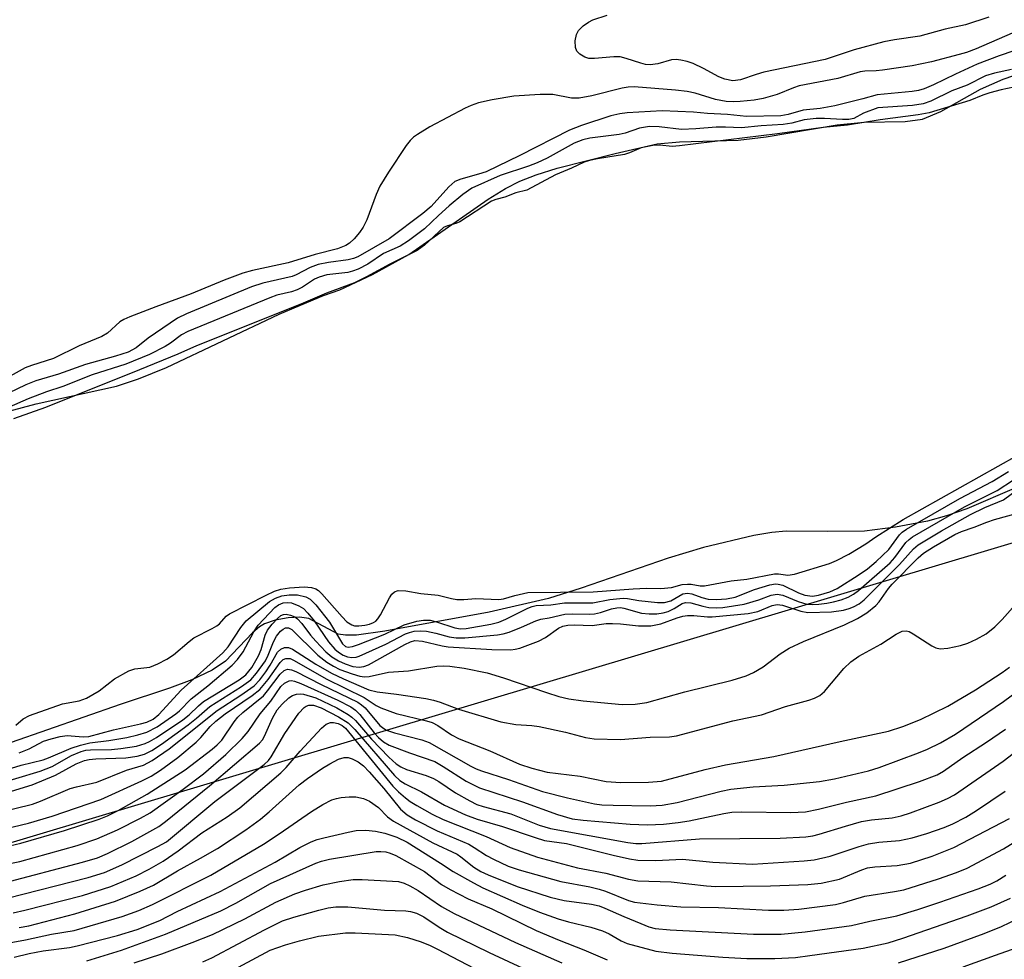
# Model space of a CAD drawing. Units: inches. Extents: x 1309765 to 1315765, y 545447 to 549447.
# Drawn here: x 1311809 to 1311984, y 549028 to 549195 of the extents above; entities that cross this region are included whole.
import ezdxf

# ---------------------------------------------------------------- set-up
doc = ezdxf.new("R2010")
doc.units = ezdxf.units.IN
doc.header["$MEASUREMENT"] = 0
for name, color, linetype in [('HYDRO-Stream Poly Centerlines', 142, 'Continuous'), ('HYDRO-Water Body', 4, 'Continuous'), ('NTRL-Trees', 3, 'Continuous'), ('Undefined', 1, 'Continuous')]:
    doc.layers.add(name, color=color, linetype=linetype)

msp = doc.modelspace()

# ---------------------------------------------------------------- linework, layer by layer
at = {"layer": 'HYDRO-Stream Poly Centerlines'}
for points in [[(1311807.47, 549125.2), (1311812.29, 549126.51), (1311826.57, 549129.62), (1311830.46, 549130.93), (1311835.38, 549132.95), (1311855.38, 549142.39), (1311863.24, 549145.69), (1311866.09, 549146.72), (1311871.89, 549149.4), (1311878.35, 549152.94), (1311892.39, 549162.76), (1311895.48, 549164.67), (1311898.02, 549165.97), (1311900.91, 549167.07), (1311904.64, 549168.23), (1311914.88, 549170.87), (1311922.32, 549172.57), (1311926.3, 549172.9), (1311936.71, 549173.21), (1311941.68, 549173.81), (1311954.22, 549175.9), (1311959.04, 549176.43), (1311966.27, 549176.51), (1311969.34, 549176.91), (1311972.58, 549178.28), (1311979.61, 549182.24), (1311983.64, 549184.02), (1311989.12, 549185.94)], [(1311985.99, 549111.68), (1311977.19, 549107.91), (1311973.59, 549106.64), (1311970.26, 549105.7), (1311964.57, 549104.61), (1311959.09, 549103.92), (1311952.59, 549103.85), (1311945.19, 549103.92), (1311942.67, 549103.68), (1311939.48, 549103.14), (1311930.54, 549101.04), (1311924.31, 549099.16), (1311908.9, 549093.8), (1311903.09, 549091.97), (1311892.59, 549089.57), (1311874.09, 549086.19), (1311869.06, 549085.5), (1311867.14, 549085.47), (1311865.83, 549085.67), (1311860.6, 549088.45), (1311858.95, 549088.69), (1311856.97, 549088.57), (1311854.65, 549088.13), (1311852.77, 549087.49), (1311851.87, 549086.96), (1311850.62, 549085.9), (1311845.84, 549080.88), (1311843.47, 549079.28), (1311839.92, 549077.58), (1311835.95, 549076.09), (1311827.22, 549073.21), (1311807.89, 549066.47)]]:
    msp.add_lwpolyline(points, dxfattribs=at)
at = {"layer": 'HYDRO-Water Body'}
for points in [[(1311807.47, 549125.2, 0), (1311812.29, 549126.51, 0), (1311826.57, 549129.62, 0), (1311830.46, 549130.93, 0), (1311835.38, 549132.95, 0), (1311855.38, 549142.39, 0), (1311863.24, 549145.69, 0), (1311866.09, 549146.72, 0), (1311871.89, 549149.4, 0), (1311878.35, 549152.94, 0), (1311892.39, 549162.76, 0), (1311895.48, 549164.67, 0), (1311898.02, 549165.97, 0), (1311900.91, 549167.07, 0), (1311904.64, 549168.23, 0), (1311914.88, 549170.87, 0), (1311922.32, 549172.57, 0), (1311926.3, 549172.9, 0), (1311936.71, 549173.21, 0), (1311941.68, 549173.81, 0), (1311954.22, 549175.9, 0), (1311959.04, 549176.43, 0), (1311966.27, 549176.51, 0), (1311969.34, 549176.91, 0), (1311972.58, 549178.28, 0), (1311979.61, 549182.24, 0), (1311983.64, 549184.02, 0), (1311989.12, 549185.94, 0)], [(1311985.99, 549111.68, 0), (1311977.19, 549107.91, 0), (1311973.59, 549106.64, 0), (1311970.26, 549105.7, 0), (1311964.57, 549104.61, 0), (1311959.09, 549103.92, 0), (1311952.59, 549103.85, 0), (1311945.19, 549103.92, 0), (1311942.67, 549103.68, 0), (1311939.48, 549103.14, 0), (1311930.54, 549101.04, 0), (1311924.31, 549099.16, 0), (1311908.9, 549093.8, 0), (1311903.09, 549091.97, 0), (1311892.59, 549089.57, 0), (1311874.09, 549086.19, 0), (1311869.06, 549085.5, 0), (1311867.14, 549085.47, 0), (1311865.83, 549085.67, 0), (1311860.6, 549088.45, 0), (1311858.95, 549088.69, 0), (1311856.97, 549088.57, 0), (1311854.65, 549088.13, 0), (1311852.77, 549087.49, 0), (1311851.87, 549086.96, 0), (1311850.62, 549085.9, 0), (1311845.84, 549080.88, 0), (1311843.47, 549079.28, 0), (1311839.92, 549077.58, 0), (1311835.95, 549076.09, 0), (1311827.22, 549073.21, 0), (1311807.89, 549066.47, 0)]]:
    msp.add_polyline3d(points, dxfattribs=at)
at = {"layer": 'NTRL-Trees'}
msp.add_lwpolyline([(1310722.98, 549358.56), (1310801.82, 549317.06), (1310875.7, 549307.87), (1310932.23, 549278.75), (1310992.18, 549071.5), (1311028.14, 549011.55), (1311103.51, 548982.43), (1311273.07, 548955.03), (1311468.33, 548948.18), (1311706.41, 549018.4), (1312192.85, 549163.99), (1312505.43, 549232.92), (1312537.21, 549229.95), (1312575.11, 549201.82), (1312617.06, 549189.4), (1312660.45, 549178.12)], dxfattribs=at)
at = {"layer": 'Undefined'}
for points, elevation in [([(1311981.1, 549195.02), (1311977, 549193.64), (1311973.38, 549192.88), (1311968.89, 549191.63), (1311964.39, 549190.99), (1311962.51, 549190.61), (1311957.22, 549189.23), (1311952.09, 549187.53), (1311941.25, 549185.26), (1311939.86, 549184.87), (1311937.13, 549183.88), (1311935.77, 549183.72), (1311934.36, 549184.01), (1311933.29, 549184.45), (1311930.55, 549185.92), (1311928.74, 549186.78), (1311927.67, 549187.18), (1311926.55, 549187.4), (1311925.7, 549187.48), (1311924.86, 549187.44), (1311922.48, 549186.74), (1311921.12, 549186.57), (1311920.3, 549186.64), (1311919.48, 549186.83), (1311916.85, 549187.7), (1311915.8, 549187.96), (1311914.65, 549187.97), (1311911.25, 549187.66), (1311910.24, 549187.7), (1311909.51, 549187.93), (1311908.63, 549188.43), (1311908.14, 549188.98), (1311907.85, 549189.65), (1311907.81, 549190.79), (1311908.04, 549191.93), (1311908.42, 549192.67), (1311909.23, 549193.45), (1311910.17, 549194.11), (1311910.93, 549194.53), (1311913.46, 549195.38)], 300), ([(1311985.15, 549185.71), (1311982.11, 549185.11), (1311980.51, 549184.59), (1311977.27, 549182.96), (1311974.58, 549181.98), (1311970.86, 549180.12), (1311969.47, 549179.65), (1311967.58, 549179.35), (1311961.47, 549178.93), (1311958.91, 549177.98), (1311957.18, 549177.08), (1311956.31, 549176.87), (1311955.17, 549176.85), (1311951.99, 549177.08), (1311950.54, 549177.08), (1311948.4, 549176.79), (1311946.19, 549176.24), (1311944.68, 549175.99), (1311940.77, 549175.75), (1311937.29, 549175.4), (1311934.44, 549175.52), (1311932.78, 549175.51), (1311929.2, 549175.22), (1311926.65, 549175.11), (1311922.7, 549175.6), (1311920.97, 549175.61), (1311919.21, 549175.35), (1311916.65, 549174.45), (1311915.64, 549174.2), (1311910.44, 549173.55), (1311909.15, 549173.28), (1311907.66, 549172.68), (1311902.84, 549170.04), (1311901.08, 549169.19), (1311899.52, 549168.58), (1311894.53, 549166.95), (1311889.5, 549164.7), (1311887.91, 549163.57), (1311885.51, 549161.57), (1311883.58, 549159.88), (1311881.12, 549157.51), (1311878.27, 549155.35), (1311876.78, 549154.41), (1311873.83, 549153.12), (1311871.06, 549151.26), (1311869.36, 549150.37), (1311868.36, 549149.97), (1311867.52, 549149.76), (1311863.79, 549149.33), (1311862.46, 549148.96), (1311861.65, 549148.56), (1311859.48, 549147.18), (1311858.54, 549146.68), (1311857.53, 549146.35), (1311854.98, 549145.72), (1311853.7, 549145.27), (1311839.16, 549139.28), (1311838.08, 549138.71), (1311836.09, 549137.22), (1311835.16, 549136.63), (1311832.42, 549135.26), (1311828.18, 549133.49), (1311822.23, 549131.64), (1311817.06, 549129.56), (1311814.17, 549128.61), (1311810.91, 549127.4), (1311807.53, 549125.9)], 294), ([(1311985.55, 549182.61), (1311983.3, 549182.16), (1311981.27, 549181.6), (1311980.03, 549181.19), (1311977.73, 549180.26), (1311970.51, 549178.05), (1311968.59, 549177.69), (1311961.86, 549176.82), (1311956.05, 549175.88), (1311951.74, 549175.44), (1311943.65, 549174.32), (1311926.28, 549172.18), (1311924.98, 549172.1), (1311922.79, 549172.34), (1311921.55, 549172.27), (1311919.5, 549171.83), (1311917.42, 549170.96), (1311916.53, 549170.68), (1311911.78, 549169.93), (1311910.37, 549169.63), (1311909.41, 549169.29), (1311907.18, 549168.24), (1311904.35, 549167.06), (1311899.23, 549164.38), (1311897.29, 549163.85), (1311895.34, 549163.1), (1311893.75, 549162.72), (1311892.97, 549162.38), (1311887.41, 549158.74), (1311886.67, 549158.43), (1311885.17, 549158.05), (1311884.5, 549157.72), (1311881.12, 549154.59), (1311879.8, 549153.68), (1311874.99, 549151.25), (1311870.82, 549148.97), (1311868.72, 549147.95), (1311863.75, 549146.1), (1311859.19, 549144.18), (1311840.75, 549136.76), (1311837.4, 549135.28), (1311830.63, 549132.49), (1311813.96, 549125.87), (1311808.31, 549123.84)], 292), ([(1311808.73, 549069.56), (1311810.01, 549070.69), (1311811.16, 549071.26), (1311817.01, 549073.31), (1311819.92, 549073.87), (1311821.22, 549074.35), (1311823.49, 549075.66), (1311826.17, 549077.78), (1311828.75, 549079.2), (1311829.81, 549079.53), (1311832.45, 549079.85), (1311833.87, 549080.39), (1311835.44, 549081.25), (1311836.67, 549082.02), (1311839.4, 549084.39), (1311840.28, 549085.05), (1311843.52, 549086.66), (1311844.32, 549087.13), (1311844.78, 549087.53), (1311845.99, 549088.85), (1311846.57, 549089.28), (1311853.06, 549092.58), (1311854.57, 549093.27), (1311855.67, 549093.66), (1311857.19, 549093.9), (1311859.8, 549094.04), (1311861.07, 549093.97), (1311861.85, 549093.73), (1311862.32, 549093.41), (1311862.95, 549092.81), (1311866.53, 549088.72), (1311867.36, 549087.87), (1311868.22, 549087.31), (1311868.7, 549087.18), (1311869.48, 549087.14), (1311870.57, 549087.26), (1311871.37, 549087.44), (1311872.08, 549087.72), (1311872.48, 549087.99), (1311872.86, 549088.39), (1311873.34, 549089.11), (1311874.91, 549092.13), (1311875.31, 549092.75), (1311875.78, 549093.18), (1311876.45, 549093.39), (1311877.82, 549093.37), (1311880.46, 549092.88), (1311883.56, 549092.57), (1311885.88, 549091.98), (1311886.84, 549091.82), (1311888.1, 549091.79), (1311890.21, 549092.02), (1311894.28, 549091.83), (1311895.14, 549091.92), (1311897.1, 549092.53), (1311899.43, 549093.05), (1311911.02, 549093.17), (1311918.1, 549093.72), (1311920.47, 549093.82), (1311923.02, 549093.77), (1311924.86, 549093.97), (1311926.8, 549094.45), (1311927.72, 549094.56), (1311928.38, 549094.53), (1311929.97, 549094.27), (1311930.71, 549094.26), (1311935.48, 549095.12), (1311938.21, 549095.44), (1311943.15, 549096.37), (1311943.83, 549096.38), (1311945.48, 549096.15), (1311946.69, 549096.29), (1311952.86, 549098.17), (1311954.1, 549098.71), (1311956.3, 549099.83), (1311959.31, 549101.69), (1311961.09, 549102.93), (1311965.96, 549105.99), (1311986.14, 549117.32)], 292), ([(1311803.68, 549060.63), (1311809.63, 549062.46), (1311813.56, 549063.41), (1311814.53, 549063.75), (1311818.51, 549065.46), (1311820.15, 549066.02), (1311821.81, 549066.42), (1311825.22, 549066.84), (1311828.37, 549067.38), (1311830.32, 549067.83), (1311831.91, 549068.33), (1311833.73, 549069.26), (1311837.09, 549071.58), (1311837.71, 549072.12), (1311839.78, 549074.22), (1311842.76, 549076.55), (1311847.06, 549080.17), (1311848.01, 549081.2), (1311848.98, 549082.54), (1311850.89, 549086.1), (1311851.67, 549087.25), (1311854.62, 549090.39), (1311855.25, 549090.88), (1311856.06, 549091.22), (1311856.83, 549091.31), (1311857.57, 549091.21), (1311858.86, 549090.7), (1311859.67, 549090.21), (1311860.46, 549089.4), (1311861.56, 549088.05), (1311864.13, 549084.3), (1311865.25, 549083.01), (1311865.86, 549082.48), (1311866.72, 549081.97), (1311867.48, 549081.68), (1311868.26, 549081.54), (1311869, 549081.62), (1311869.55, 549081.8), (1311874.25, 549083.92), (1311877.75, 549085.71), (1311878.49, 549085.99), (1311879.29, 549086.19), (1311880.38, 549086.29), (1311881.47, 549086.19), (1311883.11, 549085.86), (1311885.47, 549085.18), (1311886.74, 549085.01), (1311888.29, 549085.03), (1311894.04, 549085.54), (1311895.04, 549085.71), (1311896.11, 549086.04), (1311898.28, 549086.9), (1311900.85, 549088.04), (1311901.74, 549088.34), (1311903.2, 549088.59), (1311906.01, 549089.23), (1311907.28, 549089.28), (1311910.32, 549089.21), (1311911.27, 549089.27), (1311912.33, 549089.53), (1311914.26, 549090.17), (1311915.2, 549090.37), (1311915.83, 549090.39), (1311916.45, 549090.29), (1311919.56, 549089.41), (1311920.92, 549089.26), (1311922.31, 549089.28), (1311923.43, 549089.44), (1311924.27, 549089.71), (1311925.35, 549090.21), (1311926.76, 549091.09), (1311927.38, 549091.31), (1311928.29, 549091.23), (1311930.42, 549090.64), (1311931.5, 549090.42), (1311932.83, 549090.33), (1311933.95, 549090.38), (1311937.75, 549090.97), (1311940.38, 549091.77), (1311942.53, 549092.6), (1311943.6, 549092.78), (1311944.63, 549092.56), (1311947.33, 549091.44), (1311948.89, 549091.01), (1311949.87, 549090.95), (1311951, 549091), (1311952.41, 549091.16), (1311953.56, 549091.39), (1311954.93, 549091.77), (1311956.19, 549092.26), (1311957.11, 549092.77), (1311958, 549093.44), (1311963.6, 549098.33), (1311964.46, 549099.28), (1311966.42, 549101.91), (1311966.97, 549102.47), (1311967.56, 549102.92), (1311976.81, 549108.23), (1311982.6, 549111.12), (1311985.48, 549113)], 296), ([(1311809.33, 549064.65), (1311811.09, 549065.34), (1311813.61, 549066.69), (1311814.97, 549067.14), (1311816.56, 549067.52), (1311817.8, 549067.71), (1311820.62, 549067.48), (1311821.64, 549067.56), (1311826.03, 549068.73), (1311830.81, 549069.76), (1311831.95, 549070.09), (1311833.02, 549070.64), (1311834.04, 549071.45), (1311838.03, 549075.75), (1311845.37, 549082.36), (1311846.33, 549083.46), (1311848.56, 549086.88), (1311849.53, 549088.06), (1311853.68, 549091.47), (1311854.74, 549092.05), (1311855.86, 549092.46), (1311857.12, 549092.66), (1311858.63, 549092.65), (1311860.07, 549092.3), (1311860.87, 549091.88), (1311861.88, 549090.85), (1311864.28, 549087.81), (1311866.62, 549083.94), (1311867.12, 549083.48), (1311867.6, 549083.37), (1311868.36, 549083.49), (1311869.43, 549083.86), (1311874.1, 549085.69), (1311877.51, 549087.31), (1311879.78, 549087.97), (1311880.94, 549088.17), (1311882.11, 549088.13), (1311883.22, 549087.86), (1311886.47, 549086.79), (1311887.51, 549086.64), (1311888.49, 549086.69), (1311892.88, 549087.46), (1311894.28, 549087.8), (1311895.54, 549088.34), (1311899.42, 549090.31), (1311900.22, 549090.6), (1311900.92, 549090.73), (1311903.49, 549090.87), (1311905.94, 549091.2), (1311910.97, 549091.22), (1311913.94, 549091.84), (1311916.33, 549092.05), (1311917.08, 549092.01), (1311919.1, 549091.65), (1311922.38, 549091.29), (1311923.66, 549091.26), (1311924.75, 549091.56), (1311926.89, 549092.8), (1311927.7, 549092.95), (1311928.47, 549092.81), (1311930.24, 549092.16), (1311931.38, 549091.9), (1311932.86, 549091.84), (1311934.65, 549091.92), (1311936.19, 549092.22), (1311939.6, 549093.59), (1311942.31, 549094.41), (1311943.32, 549094.58), (1311943.81, 549094.56), (1311944.59, 549094.33), (1311947.41, 549092.98), (1311948.49, 549092.58), (1311949.86, 549092.41), (1311950.93, 549092.56), (1311952.92, 549093.19), (1311954.22, 549093.79), (1311957.96, 549096.12), (1311959.6, 549097.28), (1311961.15, 549098.55), (1311963.37, 549100.68), (1311965.3, 549103.26), (1311965.78, 549103.76), (1311966.5, 549104.3), (1311975.97, 549109.7), (1311981.69, 549112.7), (1311984.6, 549114.48)], 294), ([(1311804.32, 549058.81), (1311813.02, 549061.38), (1311815.14, 549062.25), (1311818.58, 549064.18), (1311820.28, 549064.9), (1311821.11, 549065.1), (1311821.92, 549065.19), (1311825.65, 549065.25), (1311827.33, 549065.39), (1311830.07, 549065.85), (1311831.63, 549066.28), (1311832.38, 549066.63), (1311833.63, 549067.39), (1311838.29, 549070.51), (1311839.44, 549071.41), (1311841.05, 549073), (1311841.96, 549073.72), (1311848.27, 549077.59), (1311849.49, 549078.49), (1311850.5, 549079.74), (1311851.73, 549081.85), (1311852.16, 549082.98), (1311852.87, 549085.47), (1311853.33, 549086.41), (1311854.11, 549087.43), (1311855.06, 549088.48), (1311855.69, 549088.98), (1311856.13, 549089.17), (1311856.61, 549089.23), (1311857.4, 549089.07), (1311858.14, 549088.75), (1311858.64, 549088.37), (1311859.37, 549087.58), (1311860.92, 549085.52), (1311861.85, 549084.43), (1311863.63, 549082.57), (1311864.7, 549081.67), (1311865.87, 549080.96), (1311867.08, 549080.42), (1311868.43, 549079.97), (1311869.53, 549079.81), (1311870.39, 549079.92), (1311871.19, 549080.22), (1311877.63, 549083.85), (1311878.65, 549084.33), (1311879.42, 549084.53), (1311880.74, 549084.44), (1311884.27, 549083.6), (1311885.33, 549083.43), (1311893.05, 549082.96), (1311896.42, 549082.91), (1311897.18, 549083), (1311898.02, 549083.22), (1311901.3, 549084.46), (1311902.58, 549085.11), (1311904.85, 549086.71), (1311905.63, 549087.08), (1311906.53, 549087.3), (1311907.66, 549087.33), (1311910.83, 549087.24), (1311913.31, 549087.54), (1311914.44, 549087.57), (1311915.87, 549087.49), (1311919.02, 549087.14), (1311921.2, 549087.15), (1311922.98, 549087.51), (1311925.86, 549088.59), (1311926.87, 549088.89), (1311927.71, 549088.98), (1311928.86, 549089), (1311931.29, 549088.75), (1311932.08, 549088.74), (1311938.46, 549089.34), (1311940.21, 549089.68), (1311942.73, 549090.75), (1311943.63, 549090.96), (1311944.56, 549090.83), (1311947.78, 549089.75), (1311949.04, 549089.51), (1311953.21, 549089.65), (1311955.37, 549089.91), (1311956.36, 549090.2), (1311957.11, 549090.52), (1311958.12, 549091.08), (1311959.04, 549091.75), (1311965.28, 549098.03), (1311967.74, 549100.79), (1311968.6, 549101.52), (1311972.7, 549103.96), (1311977.89, 549106.9), (1311980.43, 549108.12), (1311983.69, 549109.5), (1311986.18, 549111.33)], 298), ([(1311802.54, 549056.21), (1311811.58, 549058.96), (1311815.77, 549060.67), (1311819.42, 549062.68), (1311820.87, 549063.29), (1311821.71, 549063.48), (1311822.89, 549063.61), (1311828.22, 549063.74), (1311830.2, 549064.03), (1311831.5, 549064.4), (1311832.81, 549065.04), (1311834.53, 549066.17), (1311839.23, 549069.6), (1311840.75, 549070.82), (1311843.06, 549072.86), (1311848.69, 549076.38), (1311850.33, 549077.6), (1311851.38, 549078.77), (1311852.92, 549080.93), (1311853.42, 549081.94), (1311854.35, 549084.33), (1311854.91, 549085.34), (1311855.62, 549086.21), (1311856.05, 549086.55), (1311856.49, 549086.78), (1311857.05, 549086.81), (1311857.62, 549086.49), (1311862.2, 549081.95), (1311863.79, 549080.72), (1311864.99, 549079.99), (1311866.13, 549079.44), (1311868.3, 549078.63), (1311869.67, 549078.22), (1311870.48, 549078.11), (1311871.29, 549078.15), (1311874.73, 549078.93), (1311878.26, 549079.18), (1311883.28, 549080.02), (1311884.45, 549080.07), (1311885.6, 549080), (1311888.17, 549079.67), (1311892.2, 549078.84), (1311895.12, 549077.92), (1311902.72, 549075.32), (1311904.93, 549074.64), (1311906.72, 549074.22), (1311909.22, 549073.89), (1311916.12, 549073.24), (1311918.46, 549073.25), (1311920.49, 549073.56), (1311927.24, 549075.48), (1311935.65, 549077.53), (1311938.12, 549078.3), (1311939.41, 549078.9), (1311941.13, 549079.9), (1311944.11, 549082.18), (1311945.76, 549083.21), (1311948.28, 549084.35), (1311955.55, 549087.34), (1311957.85, 549088.45), (1311959.52, 549089.43), (1311961.09, 549090.73), (1311961.67, 549091.38), (1311963.34, 549093.77), (1311963.96, 549094.53), (1311968.6, 549099.23), (1311969.52, 549100.04), (1311971.29, 549101.17), (1311975.09, 549103.33), (1311976.24, 549103.85), (1311978.54, 549104.65), (1311980.78, 549105.55), (1311982.09, 549105.99), (1311986.82, 549107.3)], 300), ([(1311805.34, 549054.01), (1311811.67, 549055.55), (1311813.07, 549056.06), (1311818.34, 549058.32), (1311819.45, 549058.65), (1311823.06, 549059.45), (1311828.33, 549061.55), (1311831.34, 549062.49), (1311832.84, 549063.29), (1311835.89, 549065.34), (1311844.41, 549072.17), (1311848.59, 549074.85), (1311850.93, 549076.54), (1311851.95, 549077.61), (1311853, 549078.99), (1311853.79, 549080.18), (1311855.1, 549082.48), (1311855.66, 549082.99), (1311856.32, 549083.29), (1311857.02, 549083.31), (1311857.75, 549083.02), (1311861.86, 549080.36), (1311864.62, 549078.75), (1311866.76, 549077.74), (1311871.26, 549075.82), (1311872.73, 549075.45), (1311876.17, 549075.07), (1311881.38, 549074.25), (1311882.71, 549073.97), (1311883.92, 549073.61), (1311887.13, 549072.41), (1311894.67, 549070.15), (1311897.3, 549069.69), (1311900.11, 549069.48), (1311901.44, 549069.29), (1311906.09, 549068.3), (1311909.64, 549067.39), (1311911.21, 549067.13), (1311915.86, 549067.04), (1311921.1, 549067.43), (1311924.55, 549067.5), (1311925.77, 549067.65), (1311935.73, 549070.32), (1311940.86, 549071.41), (1311945.11, 549072.85), (1311949.19, 549073.96), (1311950.24, 549074.31), (1311951.16, 549074.82), (1311952, 549075.5), (1311955.42, 549079.6), (1311956.68, 549080.78), (1311958.09, 549081.75), (1311962, 549083.89), (1311964.72, 549085.68), (1311965.73, 549086.19), (1311966.49, 549086.26), (1311966.97, 549086.13), (1311967.68, 549085.75), (1311970.99, 549083.62), (1311971.73, 549083.27), (1311972.5, 549083.09), (1311973.86, 549083.19), (1311976.06, 549083.65), (1311977.37, 549084.11), (1311978.91, 549084.79), (1311980.61, 549085.74), (1311982.17, 549087), (1311983.46, 549088.27), (1311986.26, 549091.4)], 302), ([(1311805.47, 549050.87), (1311810.93, 549052.18), (1311815.18, 549053.43), (1311823.75, 549056.36), (1311831.01, 549059.68), (1311832.68, 549060.54), (1311834.36, 549061.56), (1311837.42, 549063.83), (1311840.67, 549066.53), (1311841.5, 549067.38), (1311843.14, 549069.33), (1311844.13, 549070.27), (1311845.82, 549071.55), (1311850.61, 549074.8), (1311851.95, 549075.87), (1311853.42, 549077.62), (1311855.53, 549080.68), (1311856.1, 549081.21), (1311856.56, 549081.39), (1311857.29, 549081.34), (1311858.04, 549081.01), (1311863.72, 549077.76), (1311870.45, 549074.45), (1311872.58, 549073.05), (1311873.36, 549072.65), (1311876.11, 549071.64), (1311881.5, 549070.34), (1311882.47, 549070.01), (1311883.47, 549069.48), (1311885.93, 549067.84), (1311887.27, 549067.1), (1311892.69, 549064.99), (1311897.95, 549062.65), (1311900.11, 549061.94), (1311902.86, 549061.23), (1311908.69, 549060.5), (1311913.29, 549059.55), (1311915.91, 549059.4), (1311920.78, 549059.43), (1311923.11, 549059.64), (1311930.87, 549061.69), (1311934.46, 549062.53), (1311942.99, 549063.98), (1311954.76, 549066.66), (1311963.33, 549068.47), (1311965.89, 549069.34), (1311968.99, 549070.56), (1311973.85, 549072.91), (1311978.76, 549075.83), (1311983.47, 549078.9), (1311984.76, 549079.83)], 304), ([(1311806.57, 549047.93), (1311809.6, 549048.65), (1311817.36, 549050.86), (1311823.46, 549052.9), (1311824.98, 549053.51), (1311826.82, 549054.41), (1311832.01, 549057.33), (1311838.7, 549061.66), (1311843.5, 549065.31), (1311844.41, 549066.07), (1311845.22, 549066.91), (1311847.37, 549070.12), (1311848.02, 549070.95), (1311848.94, 549071.8), (1311852.59, 549074.77), (1311853.33, 549075.61), (1311855.56, 549078.59), (1311856.28, 549079.26), (1311856.84, 549079.49), (1311857.56, 549079.38), (1311858.32, 549079.06), (1311862.83, 549076.77), (1311869.28, 549073.63), (1311869.97, 549073.16), (1311870.59, 549072.6), (1311873.23, 549069.5), (1311873.91, 549068.96), (1311874.41, 549068.69), (1311875.78, 549068.22), (1311880.64, 549066.93), (1311881.95, 549066.47), (1311889.35, 549062.28), (1311890.27, 549061.81), (1311891.23, 549061.44), (1311895.98, 549059.91), (1311902.04, 549057.82), (1311906.46, 549056.69), (1311911.23, 549055.62), (1311912.57, 549055.46), (1311914.57, 549055.38), (1311921.11, 549055.26), (1311923.25, 549055.37), (1311925.91, 549055.85), (1311933.7, 549057.83), (1311935.41, 549058.2), (1311939.33, 549058.64), (1311944.83, 549058.9), (1311951.09, 549059.56), (1311953.78, 549060.05), (1311959.78, 549061.47), (1311961.69, 549062.06), (1311968.67, 549064.65), (1311970.27, 549065.32), (1311972.54, 549066.41), (1311975.19, 549067.98), (1311983.72, 549073.73), (1311986.16, 549075.58)], 306), ([(1311799.75, 549043.42), (1311809.4, 549045.4), (1311819.57, 549048.24), (1311823.05, 549049.42), (1311826.73, 549051.03), (1311830.81, 549053.08), (1311832.51, 549054.03), (1311838.39, 549058.19), (1311841.94, 549060.92), (1311845.95, 549064.38), (1311848.83, 549067.18), (1311849.86, 549068.44), (1311852.01, 549071.53), (1311853.88, 549073.83), (1311855.68, 549076.39), (1311856.31, 549077.02), (1311857.14, 549077.41), (1311857.55, 549077.44), (1311858.09, 549077.35), (1311859.19, 549076.95), (1311865.76, 549073.98), (1311868.06, 549072.79), (1311868.9, 549072.19), (1311869.68, 549071.42), (1311872.19, 549068.2), (1311872.96, 549067.35), (1311873.84, 549066.61), (1311874.84, 549066.01), (1311878.46, 549064.62), (1311882.95, 549063.09), (1311884.45, 549062.25), (1311888.51, 549059.64), (1311890.84, 549058.45), (1311898.5, 549055.99), (1311904.69, 549053.71), (1311907.27, 549052.98), (1311909.26, 549052.73), (1311917.56, 549051.98), (1311920.63, 549051.9), (1311923.47, 549052.01), (1311926.09, 549052.28), (1311928.03, 549052.57), (1311934.18, 549053.91), (1311935.57, 549054.12), (1311937.36, 549054.17), (1311946.03, 549054.05), (1311948.62, 549054.21), (1311950.92, 549054.65), (1311955.92, 549055.88), (1311961.1, 549057.02), (1311968.84, 549059.55), (1311971.95, 549060.77), (1311973.06, 549061.42), (1311976.49, 549063.82), (1311980.71, 549066.52), (1311984.07, 549068.82)], 308), ([(1311806.67, 549041.64), (1311820.54, 549045.25), (1311823.18, 549046.03), (1311824.94, 549046.8), (1311829.28, 549048.94), (1311834.04, 549051.58), (1311835.24, 549052.46), (1311843.03, 549058.83), (1311851.91, 549066.36), (1311852.4, 549066.94), (1311852.79, 549067.58), (1311854.2, 549070.81), (1311855.04, 549072.24), (1311855.91, 549073.27), (1311857.1, 549074.41), (1311857.74, 549074.83), (1311858.43, 549075.05), (1311859.17, 549075.11), (1311859.7, 549075.05), (1311861.84, 549074.38), (1311865.61, 549072.65), (1311867.59, 549071.47), (1311868.27, 549070.95), (1311868.89, 549070.35), (1311871.72, 549067.06), (1311874.8, 549063.9), (1311876.09, 549062.7), (1311876.94, 549062.14), (1311877.94, 549061.72), (1311881.44, 549060.66), (1311882.73, 549060.13), (1311883.66, 549059.59), (1311886.63, 549057.55), (1311889.13, 549056.13), (1311890.42, 549055.5), (1311891.52, 549055.12), (1311896.4, 549053.85), (1311901.45, 549051.84), (1311903.43, 549051.25), (1311917.16, 549048.78), (1311918.54, 549048.59), (1311919.6, 549048.56), (1311929.87, 549049.4), (1311944.14, 549049.5), (1311948.69, 549049.78), (1311949.95, 549049.97), (1311951.04, 549050.23), (1311955.74, 549051.68), (1311958.53, 549052.46), (1311960.33, 549052.76), (1311963.98, 549053.16), (1311965.57, 549053.48), (1311967.25, 549054.03), (1311972.3, 549055.9), (1311973.79, 549056.57), (1311975, 549057.23), (1311983.66, 549063.16), (1311992.25, 549069.77)], 310), ([(1311807.2, 549038.89), (1311821.53, 549042.56), (1311824.45, 549043.44), (1311827.51, 549044.8), (1311833.9, 549048.03), (1311835.42, 549048.9), (1311844, 549056.04), (1311852.71, 549062.58), (1311853.47, 549063.31), (1311853.95, 549063.92), (1311856.4, 549068.08), (1311858.88, 549071.69), (1311859.79, 549072.7), (1311860.15, 549072.93), (1311860.64, 549073.1), (1311861.46, 549073.08), (1311862.8, 549072.6), (1311865.91, 549071.03), (1311867.57, 549069.97), (1311868.8, 549068.78), (1311875.81, 549060.66), (1311876.77, 549059.77), (1311877.69, 549059.15), (1311880.57, 549057.71), (1311884.68, 549055.35), (1311888.37, 549053.64), (1311890.46, 549052.89), (1311894.95, 549051.62), (1311900.71, 549049.62), (1311902.36, 549049.13), (1311906.28, 549048.59), (1311914.55, 549046.49), (1311917.43, 549045.86), (1311918.9, 549045.62), (1311922.12, 549045.59), (1311926.85, 549045.79), (1311932.19, 549045.29), (1311939.21, 549044.93), (1311948.37, 549045.49), (1311950.17, 549045.67), (1311952.97, 549046.32), (1311958.14, 549048.05), (1311959.79, 549048.53), (1311961.64, 549048.82), (1311965.27, 549049.13), (1311967.55, 549049.61), (1311970.14, 549050.34), (1311973.22, 549051.41), (1311974.74, 549052.07), (1311977.01, 549053.26), (1311978.94, 549054.42), (1311983.99, 549057.88)], 312), ([(1311808.22, 549036.31), (1311810.33, 549036.74), (1311820.5, 549039.39), (1311825.54, 549040.94), (1311830.06, 549042.86), (1311832.36, 549044.05), (1311834.82, 549045.47), (1311837.46, 549047.28), (1311841.68, 549050.46), (1311846.13, 549053.29), (1311848.41, 549054.9), (1311855.66, 549061.08), (1311856.61, 549062.06), (1311859.08, 549064.93), (1311862.85, 549069.02), (1311863.71, 549069.74), (1311864.47, 549070.02), (1311865.02, 549070.04), (1311865.8, 549069.84), (1311866.54, 549069.47), (1311867.12, 549068.99), (1311875.53, 549058.75), (1311876.52, 549057.74), (1311877.76, 549056.66), (1311878.61, 549056.01), (1311879.77, 549055.29), (1311882.47, 549053.8), (1311884.45, 549052.83), (1311892.05, 549049.81), (1311896.28, 549047.89), (1311901.17, 549046.15), (1311908.24, 549044.25), (1311913.27, 549043.34), (1311917.25, 549042.29), (1311918.91, 549041.99), (1311924.82, 549041.8), (1311931.09, 549041.1), (1311932.71, 549040.99), (1311942.41, 549041.06), (1311949.06, 549041.33), (1311951.43, 549041.58), (1311954.63, 549042.29), (1311958.62, 549043.94), (1311959.6, 549044.25), (1311960.89, 549044.43), (1311964.87, 549044.67), (1311967.24, 549045.12), (1311971.09, 549046.33), (1311974.93, 549047.9), (1311984.79, 549053.03)], 314), ([(1311809.28, 549033.7), (1311811.03, 549034.01), (1311819.17, 549036.13), (1311826.36, 549038.35), (1311830.75, 549040.13), (1311833.09, 549041.17), (1311837.37, 549043.75), (1311841.45, 549045.96), (1311844.42, 549047.69), (1311849.45, 549051), (1311852.04, 549052.87), (1311853.61, 549054.17), (1311858.92, 549058.95), (1311860.37, 549060.09), (1311863.06, 549061.94), (1311864.32, 549062.72), (1311865.89, 549063.53), (1311866.87, 549063.8), (1311867.57, 549063.8), (1311868.31, 549063.61), (1311869.34, 549063.06), (1311870.29, 549062.36), (1311871.34, 549061.29), (1311873.89, 549058.35), (1311876.88, 549054.67), (1311878.04, 549053.67), (1311879.52, 549052.8), (1311883.38, 549050.8), (1311888.95, 549048.44), (1311889.95, 549047.88), (1311892.11, 549046.47), (1311893.36, 549045.79), (1311895.95, 549044.58), (1311897.88, 549043.91), (1311905.28, 549041.84), (1311910.42, 549040.89), (1311912.09, 549040.49), (1311913.19, 549040.13), (1311917.29, 549038.48), (1311918.33, 549038.17), (1311922.33, 549037.7), (1311926.54, 549037.37), (1311933.23, 549037.25), (1311942.08, 549036.74), (1311944.76, 549036.76), (1311947.42, 549036.96), (1311953.93, 549037.8), (1311955.38, 549038.12), (1311959.15, 549039.26), (1311964.42, 549040.06), (1311966.05, 549040.4), (1311972.21, 549042.31), (1311975.37, 549043.44), (1311977.29, 549044.23), (1311983.73, 549047.65), (1311988.47, 549050.6)], 316), ([(1311804.87, 549030.49), (1311810.45, 549031.54), (1311815.02, 549032.51), (1311819.05, 549033.18), (1311827.54, 549035.64), (1311830.49, 549036.73), (1311832.92, 549037.78), (1311843.27, 549043), (1311852.57, 549048.48), (1311855.36, 549050.3), (1311861.09, 549054.25), (1311863.11, 549055.51), (1311864.68, 549056.31), (1311865.5, 549056.58), (1311866.35, 549056.73), (1311867.78, 549056.86), (1311868.93, 549056.84), (1311870.33, 549056.54), (1311871.37, 549056.11), (1311872.95, 549054.98), (1311874.56, 549053.3), (1311875.65, 549052.52), (1311882.62, 549048.69), (1311886.88, 549046.67), (1311887.58, 549046.21), (1311889.89, 549044.38), (1311891.12, 549043.65), (1311892.43, 549043.05), (1311897.55, 549040.99), (1311903.37, 549039.09), (1311905.87, 549038.51), (1311910.69, 549037.84), (1311912.05, 549037.55), (1311913.1, 549037.15), (1311916.45, 549035.62), (1311919.43, 549034.38), (1311920.86, 549033.84), (1311922.01, 549033.52), (1311924.62, 549033.26), (1311939.4, 549032.52), (1311944.34, 549032.52), (1311948.59, 549032.91), (1311956.77, 549034.03), (1311960.04, 549034.8), (1311964.83, 549035.79), (1311968.51, 549036.87), (1311972.43, 549038.16), (1311979.22, 549040.53), (1311981.35, 549041.39), (1311982.54, 549041.99), (1311984.15, 549042.95)], 318), ([(1311808.44, 549028.44), (1311811.06, 549029.07), (1311813.56, 549029.58), (1311818.2, 549030.16), (1311819.59, 549030.43), (1311826.72, 549032.28), (1311830.19, 549033.32), (1311834.22, 549034.95), (1311837.3, 549036.54), (1311844.94, 549040.08), (1311854.67, 549045.27), (1311859.05, 549047.87), (1311861.06, 549048.88), (1311862.12, 549049.29), (1311863.26, 549049.6), (1311867.58, 549050.62), (1311869.02, 549050.87), (1311870.73, 549050.94), (1311872.42, 549050.75), (1311874.09, 549050.4), (1311876.24, 549049.72), (1311878.03, 549048.81), (1311883.98, 549045.12), (1311886.18, 549043.64), (1311889.79, 549041.6), (1311891.46, 549040.75), (1311898.43, 549037.63), (1311901.5, 549036.39), (1311904.82, 549035.22), (1311906.63, 549034.71), (1311910.59, 549033.77), (1311912.68, 549033.11), (1311913.86, 549032.58), (1311915.97, 549031.31), (1311917.03, 549030.87), (1311922.13, 549029.51), (1311925.01, 549029.13), (1311933.98, 549028.45), (1311938.22, 549028.23), (1311943.22, 549028.19), (1311946.84, 549028.4), (1311949.42, 549028.71), (1311958.86, 549030.06), (1311963.26, 549031), (1311965.87, 549031.79), (1311977.29, 549035.75), (1311981.52, 549037.36), (1311984.96, 549038.9)], 320), ([(1311821.31, 549027.81), (1311827.43, 549029.67), (1311835.25, 549032.49), (1311845.01, 549036.65), (1311847.72, 549038), (1311853.86, 549041.51), (1311861.86, 549045.11), (1311862.9, 549045.47), (1311864.29, 549045.8), (1311872.55, 549047.16), (1311873.4, 549047.19), (1311874.25, 549047.1), (1311875.05, 549046.88), (1311876.05, 549046.45), (1311881.1, 549043.6), (1311884.12, 549041.33), (1311885.64, 549040.42), (1311888.83, 549038.79), (1311893.07, 549037), (1311900.91, 549033.17), (1311904.96, 549031.45), (1311909.38, 549029.76), (1311913.48, 549027.99)], 322), ([(1311829.69, 549027.41), (1311834.61, 549029.06), (1311839.98, 549031.03), (1311843.54, 549032.47), (1311849.28, 549035.24), (1311854.77, 549038.21), (1311858.17, 549039.68), (1311860.02, 549040.34), (1311863.17, 549041.24), (1311866.06, 549041.84), (1311868.51, 549042.2), (1311870.07, 549042.23), (1311875.44, 549041.93), (1311876.52, 549041.82), (1311877.5, 549041.57), (1311878.53, 549041.11), (1311880.01, 549040.28), (1311884.15, 549037.42), (1311886.39, 549036.17), (1311897.27, 549031.02), (1311905.45, 549027.41)], 324), ([(1311841.87, 549027.61), (1311843.45, 549028.3), (1311852.76, 549033.3), (1311855.97, 549034.85), (1311857.99, 549035.54), (1311862.39, 549036.78), (1311864.06, 549037.19), (1311865.42, 549037.36), (1311867.52, 549037.36), (1311874.06, 549036.75), (1311877.8, 549036.64), (1311878.62, 549036.53), (1311879.72, 549036.22), (1311881.03, 549035.58), (1311883.69, 549033.75), (1311885.21, 549032.9), (1311892.56, 549029.24), (1311901.09, 549025.31)], 326), ([(1311965.11, 549027.44), (1311973.2, 549030.06), (1311980.27, 549032.63), (1311983.34, 549033.88), (1311987.76, 549035.98)], 322), ([(1311848.19, 549026.64), (1311853.8, 549029.7), (1311856.51, 549030.65), (1311858.99, 549031.35), (1311862.33, 549032.14), (1311867.13, 549032.77), (1311868.86, 549032.77), (1311875.92, 549032.4), (1311878.1, 549031.95), (1311880.51, 549031.17), (1311882.12, 549030.51), (1311883.42, 549029.86), (1311893.84, 549024.41)], 328), ([(1311976.58, 549026.7), (1311982.3, 549028.81), (1311988.96, 549031.13)], 324)]:
    msp.add_lwpolyline(points, dxfattribs=dict(at, elevation=elevation))
for points in [[(1311985.24, 549192.16, 298), (1311978.85, 549189.39, 298), (1311977.18, 549188.75, 298), (1311975.86, 549188.37, 298), (1311970.94, 549187.09, 298), (1311967.5, 549186.4, 298), (1311962.25, 549185.59, 298), (1311961.14, 549185.48, 298), (1311959.15, 549185.46, 298), (1311958.29, 549185.32, 298), (1311954.37, 549184.11, 298), (1311947.51, 549182.83, 298), (1311946.52, 549182.5, 298), (1311943.59, 549181.28, 298), (1311941.14, 549180.59, 298), (1311939.56, 549180.32, 298), (1311937.07, 549180.05, 298), (1311935.95, 549180.01, 298), (1311934.55, 549180.09, 298), (1311932.66, 549180.41, 298), (1311929.09, 549181.52, 298), (1311927.67, 549181.84, 298), (1311925.62, 549182.1, 298), (1311918.28, 549182.65, 298), (1311917.23, 549182.6, 298), (1311916.14, 549182.44, 298), (1311910.77, 549181.06, 298), (1311908.54, 549180.63, 298), (1311907.14, 549180.66, 298), (1311903.84, 549181.3, 298), (1311901.6, 549181.32, 298), (1311896.92, 549181, 298), (1311893.1, 549180.37, 298), (1311890.71, 549179.83, 298), (1311889.38, 549179.37, 298), (1311888.32, 549178.9, 298), (1311882.05, 549175.56, 298), (1311879.86, 549174.23, 298), (1311879.19, 549173.74, 298), (1311878.56, 549173.14, 298), (1311877.88, 549172.28, 298), (1311874.75, 549167.55, 298), (1311873.23, 549165.06, 298), (1311872.54, 549163.59, 298), (1311870.9, 549159.12, 298), (1311870.28, 549157.77, 298), (1311869.61, 549156.83, 298), (1311868.64, 549155.73, 298), (1311867.82, 549154.97, 298), (1311867.19, 549154.56, 298), (1311865.7, 549153.95, 298), (1311861.77, 549152.94, 298), (1311856.96, 549151.5, 298), (1311850.64, 549150.1, 298), (1311848.94, 549149.64, 298), (1311845.64, 549148.41, 298), (1311839.78, 549146.01, 298), (1311833.5, 549143.69, 298), (1311828.91, 549141.9, 298), (1311827.85, 549141.43, 298), (1311827.12, 549141, 298), (1311824.98, 549139.02, 298), (1311823.98, 549138.41, 298), (1311819.96, 549136.78, 298), (1311815.39, 549134.52, 298), (1311811.48, 549133.3, 298), (1311810.34, 549132.86, 298), (1311804.49, 549129.64, 298)], [(1311985.52, 549189.02, 296), (1311982.92, 549188.15, 296), (1311979.03, 549186.67, 296), (1311975.19, 549184.91, 296), (1311971.31, 549183.01, 296), (1311969.67, 549182.31, 296), (1311968.63, 549182, 296), (1311967.55, 549181.83, 296), (1311961.35, 549181.25, 296), (1311958.79, 549180.53, 296), (1311953.84, 549179.29, 296), (1311951.22, 549178.83, 296), (1311948.23, 549178.54, 296), (1311945.56, 549177.75, 296), (1311944.26, 549177.54, 296), (1311938.19, 549177.4, 296), (1311934.81, 549177.77, 296), (1311931.24, 549177.95, 296), (1311928.79, 549178.17, 296), (1311923.22, 549178.39, 296), (1311917.04, 549178.08, 296), (1311915.73, 549177.88, 296), (1311914.14, 549177.51, 296), (1311908.92, 549175.84, 296), (1311906.82, 549174.98, 296), (1311898.04, 549170.49, 296), (1311892.02, 549167.6, 296), (1311890.71, 549167.16, 296), (1311887.55, 549166.32, 296), (1311886.49, 549165.87, 296), (1311885.45, 549164.97, 296), (1311882.29, 549161.47, 296), (1311880.81, 549160.19, 296), (1311874.86, 549155.73, 296), (1311869.28, 549152.53, 296), (1311868.52, 549152.22, 296), (1311867.61, 549151.99, 296), (1311864.11, 549151.54, 296), (1311862.31, 549151.17, 296), (1311860.85, 549150.63, 296), (1311858.41, 549149.37, 296), (1311857.65, 549149.06, 296), (1311852.48, 549147.89, 296), (1311850.49, 549147.23, 296), (1311838.98, 549142.41, 296), (1311837.33, 549141.65, 296), (1311832.15, 549138.1, 296), (1311830.02, 549136.43, 296), (1311828.63, 549135.67, 296), (1311826.36, 549134.91, 296), (1311821.06, 549133.48, 296), (1311816.29, 549131.75, 296), (1311812.26, 549130.54, 296), (1311810.49, 549129.83, 296), (1311805.92, 549127.68, 296)]]:
    msp.add_polyline3d(points, dxfattribs=at)

doc.saveas('drawing.dxf')
